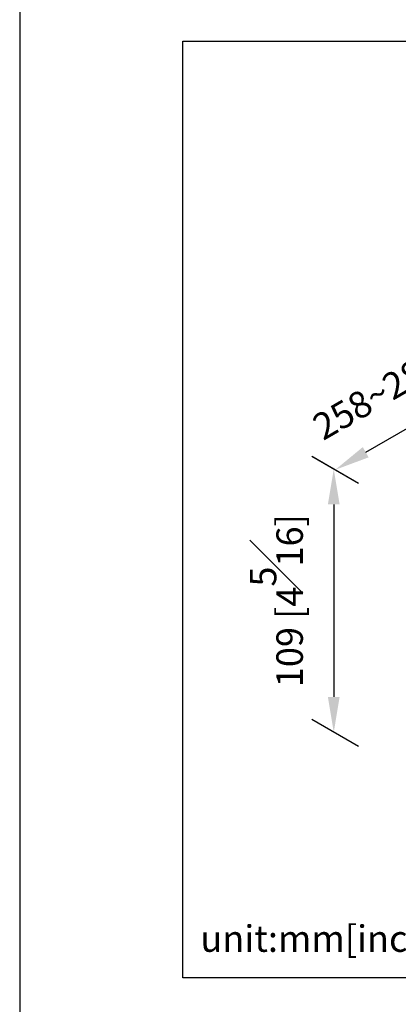
# Model space of a CAD drawing. Units: millimetres. Extents: x -641 to 210, y -6 to 374.
# Drawn here: x 0 to 21, y 215 to 271 of the extents above; entities that cross this region are included whole.
import ezdxf

# ---------------------------------------------------------------- set-up
doc = ezdxf.new("R2010")
doc.units = ezdxf.units.MM
doc.layers.add('DIM', color=6, linetype='Continuous')
doc.layers.add('圖紙邊界', color=255, linetype='Continuous', plot=False)
doc.styles.add('勝泰-1.5', font='simplex.shx', dxfattribs={"height": 1.5, "bigfont": 'chineset.shx'})
doc.dimstyles.new('比例1／8', dxfattribs={"dimtxt": 1.5, "dimasz": 2, "dimexe": 1.25, "dimexo": 0.625, "dimgap": 0.5, "dimtad": 1, "dimdec": 0, "dimlfac": 8, "dimdsep": 46, "dimtxsty": '勝泰-1.5', "dimcen": 2.5, "dimadec": 0, "dimazin": 0, "dimtfac": 1, "dimtdec": 0, "dimtmove": 0, "dimatfit": 3, "dimfxl": 0, "dimfrac": 1, "dimarcsym": 0})

# ---------------------------------------------------------------- blocks, each defined once
blk = doc.blocks.new('*D166')
at = {"layer": 'Defpoints', "color": 0}
for p in [(36.572, 256.292), (38.525, 255.165), (19.817, 244.363)]:
    blk.add_point(p, dxfattribs=at)
at = {"layer": 'DIM', "color": 0, "lineweight": -2}
for p, q in [((37.9, 255.525), (35.322, 257.014)), ((19.596, 246.491), (34.84, 255.292)), ((19.192, 244.724), (16.614, 246.213))]:
    blk.add_line(p, q, dxfattribs=at)
at = {"layer": 'DIM', "color": 0}
for points in [[(35.006, 255.004), (34.673, 255.581), (36.572, 256.292)], [(19.429, 246.78), (19.762, 246.202), (17.864, 245.491)]]:
    blk.add_solid(points, dxfattribs=at)
at = {"layer": 'DIM', "color": 0, "insert": (25.593, 253.706), "char_height": 1.5, "attachment_point": 5, "rotation": 30, "style": '勝泰-1.5'}
blk.add_mtext('{\\A0;258~283 [10{\\H1x;\\S3#16;}~11{\\H1x;\\S1#8;}]}', dxfattribs=at)
blk = doc.blocks.new('*D168')
at = {"layer": 'Defpoints', "color": 0}
for p in [(19.817, 244.363), (17.787, 230.642), (19.817, 229.47)]:
    blk.add_point(p, dxfattribs=at)
at = {"layer": 'DIM', "color": 0, "lineweight": -2}
for p, q in [((19.192, 244.724), (16.537, 246.257)), ((17.787, 243.535), (17.787, 232.642)), ((19.192, 229.831), (16.537, 231.364))]:
    blk.add_line(p, q, dxfattribs=at)
at = {"layer": 'DIM', "color": 0}
for points in [[(18.12, 243.535), (17.454, 243.535), (17.787, 245.535)], [(17.454, 232.642), (18.12, 232.642), (17.787, 230.642)]]:
    blk.add_solid(points, dxfattribs=at)
at = {"layer": 'DIM', "color": 0, "insert": (14.537, 238.089), "char_height": 1.5, "attachment_point": 5, "rotation": 90, "style": '勝泰-1.5'}
blk.add_mtext('{\\A0;109 [4{\\H1x;\\S5#16;}\\H1x;]}', dxfattribs=at)

msp = doc.modelspace()

# ---------------------------------------------------------------- linework, layer by layer
at = {"layer": '圖紙邊界', "ltscale": 10}
for points in [[(0, 0), (210, 0), (210, 297), (0, 297)], [(9.232, 216.75), (9.232, 269.75), (62.232, 269.75), (62.232, 216.75)]]:
    msp.add_lwpolyline(points, close=True, dxfattribs=at)

# ---------------------------------------------------------------- texts
at = {"layer": 'DIM', "insert": (10.232, 217.75), "char_height": 1.5, "width": 29.90869, "attachment_point": 7, "style": '勝泰-1.5'}
msp.add_mtext('{unit:mm[inch]}', dxfattribs=at)

# ---------------------------------------------------------------- dimensions: what is measured, and where the dimension line sits
at = {"layer": 'DIM'}
for base, p2, angle, text, picture, middle in [((36.572, 256.292), (38.525, 255.165), 30, '{\\A0;258~283 [10{\\H1x;\\S3#16;}~11{\\H1x;\\S1#8;}]}', '*D166', (27.218, 250.892)), ((17.787, 230.642), (19.817, 229.47), 270, '{\\A0;109 [4{\\H1x;\\S5#16;}\\H1x;]}', '*D168', (17.787, 238.089))]:
    dim = msp.add_linear_dim(base=base, p1=(19.817, 244.363), p2=p2, angle=angle, text=text, dimstyle='比例1／8', override={"dimgap": 1.5, "dimlfac": 8, "dimtolj": 0}, dxfattribs=at)
    dim.commit()
    dim.dimension.update_dxf_attribs({"geometry": picture, "text_midpoint": middle, "dimtype": 161})

doc.saveas('drawing.dxf')
